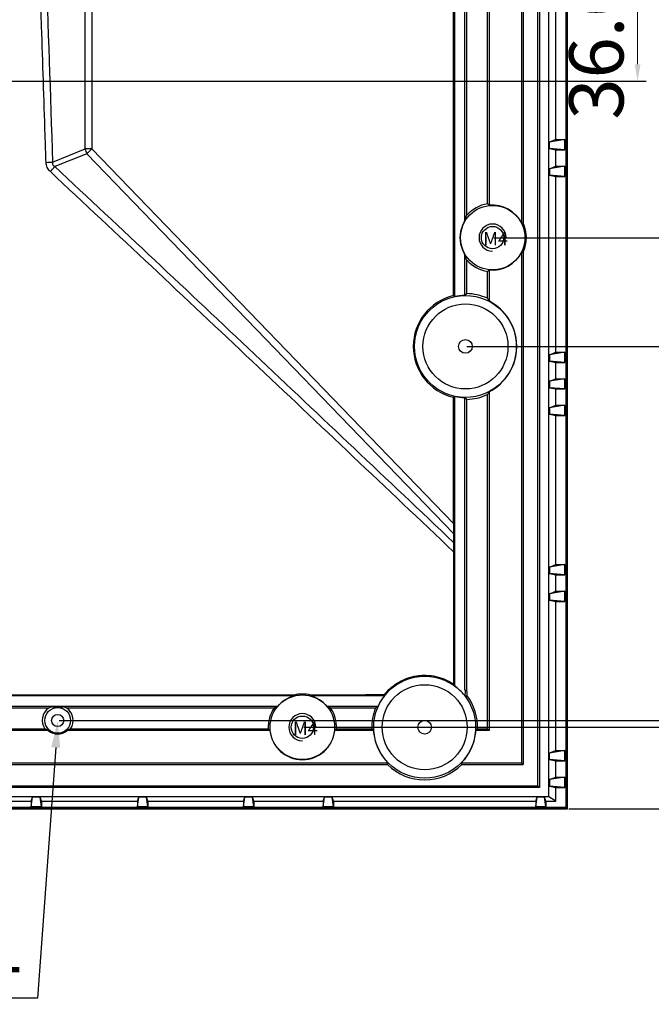
# Model space of a CAD drawing. Units: millimetres. Extents: x 2239 to 3137, y 152 to 787.
# Drawn here: x 2605 to 2698, y 379 to 523 of the extents above; entities that cross this region are included whole.
import ezdxf
from ezdxf import colors
from ezdxf.entities.mleader import LeaderData, LeaderLine
from ezdxf.math import Vec2, Vec3

# ---------------------------------------------------------------- set-up
doc = ezdxf.new("R2010")
doc.units = ezdxf.units.MM
doc.styles.get("Standard").update_dxf_attribs({"font": 'arial.ttf'})
doc.styles.add('Times New Roman', font='times.ttf')
doc.styles.add('宋体', font='txt')
doc.dimstyles.new('承认书标注样式', dxfattribs={"dimtxt": 6, "dimasz": 2.5, "dimexe": 1.25, "dimexo": 0.2, "dimgap": 2, "dimtad": 1, "dimzin": 1, "dimdsep": 46, "dimtxsty": 'Times New Roman', "dimcen": 0.09, "dimclrd": 7, "dimclre": 7, "dimclrt": 7, "dimadec": 0, "dimazin": 0, "dimtol": 1, "dimtp": 0.1, "dimtm": 0.1, "dimtfac": 1, "dimtmove": 0, "dimatfit": 3, "dimfxl": 1, "dimtolj": 1, "dimlwd": -1, "dimlwe": -1, "dimarcsym": 0})

# ---------------------------------------------------------------- blocks, each defined once
blk = doc.blocks.new('*D37')
at = {"color": 3, "ltscale": 0.3, "transparency": 16777216}
for p, q in [((2610.59, 644.37), (2737.33, 644.37)), ((2610.59, 420.37), (2737.33, 420.37))]:
    blk.add_line(p, q, dxfattribs=at)
at = {"color": 3, "lineweight": 5, "ltscale": 0.3, "transparency": 16777216}
blk.add_line((2736.08, 641.87), (2736.08, 422.87), dxfattribs=at)
at = {"color": 3, "ltscale": 0.3, "transparency": 16777216}
for points in [[(2735.66, 641.87), (2736.5, 641.87), (2736.08, 644.37)], [(2735.66, 422.87), (2736.5, 422.87), (2736.08, 420.37)]]:
    blk.add_solid(points, dxfattribs=at)
at = {"layer": 'Defpoints', "color": 0, "ltscale": 0.3, "transparency": 16777216}
for p in [(2610.39, 644.37), (2610.39, 420.37), (2736.08, 420.37)]:
    blk.add_point(p, dxfattribs=at)
at = {"color": 3, "ltscale": 0.3, "transparency": 16777216, "insert": (2730, 532.41), "char_height": 8, "attachment_point": 5, "rotation": 90, "style": 'Times New Roman'}
blk.add_mtext('\\A1;224.0±0.1', dxfattribs=at)
blk = doc.blocks.new('*D38')
at = {"color": 3, "ltscale": 0.3, "transparency": 16777216}
for p, q in [((2560.59, 550.37), (2696.98, 550.37)), ((2560.59, 514.37), (2696.98, 514.37))]:
    blk.add_line(p, q, dxfattribs=at)
at = {"color": 3, "lineweight": 5, "ltscale": 0.3, "transparency": 16777216}
blk.add_line((2695.73, 547.87), (2695.73, 516.87), dxfattribs=at)
at = {"color": 3, "ltscale": 0.3, "transparency": 16777216}
for points in [[(2695.31, 547.87), (2696.14, 547.87), (2695.73, 550.37)], [(2695.31, 516.87), (2696.14, 516.87), (2695.73, 514.37)]]:
    blk.add_solid(points, dxfattribs=at)
at = {"layer": 'Defpoints', "color": 0, "ltscale": 0.3, "transparency": 16777216}
for p in [(2560.39, 550.37), (2560.39, 514.37), (2695.73, 514.37)]:
    blk.add_point(p, dxfattribs=at)
at = {"color": 3, "ltscale": 0.3, "transparency": 16777216, "insert": (2689.65, 532.37), "char_height": 8, "attachment_point": 5, "rotation": 90, "style": 'Times New Roman'}
blk.add_mtext('\\A1;36.0±0.1', dxfattribs=at)
blk = doc.blocks.new('*D39')
at = {"color": 3, "ltscale": 0.3, "transparency": 16777216}
for p, q in [((2674.59, 573.37), (2710.81, 573.37)), ((2674.59, 491.37), (2710.81, 491.37))]:
    blk.add_line(p, q, dxfattribs=at)
at = {"color": 3, "lineweight": 5, "ltscale": 0.3, "transparency": 16777216}
blk.add_line((2709.56, 570.87), (2709.56, 493.87), dxfattribs=at)
at = {"color": 3, "ltscale": 0.3, "transparency": 16777216}
for points in [[(2709.14, 570.87), (2709.97, 570.87), (2709.56, 573.37)], [(2709.14, 493.87), (2709.97, 493.87), (2709.56, 491.37)]]:
    blk.add_solid(points, dxfattribs=at)
at = {"layer": 'Defpoints', "color": 0, "ltscale": 0.3, "transparency": 16777216}
for p in [(2674.39, 573.37), (2674.39, 491.37), (2709.56, 491.37)]:
    blk.add_point(p, dxfattribs=at)
at = {"color": 3, "ltscale": 0.3, "transparency": 16777216, "insert": (2703.47, 532.41), "char_height": 8, "attachment_point": 5, "rotation": 90, "style": 'Times New Roman'}
blk.add_mtext('\\A1;82.0±0.1', dxfattribs=at)
blk = doc.blocks.new('*D40')
at = {"color": 3, "ltscale": 0.3, "transparency": 16777216}
for p, q in [((2670.59, 589.37), (2723.64, 589.37)), ((2670.59, 475.37), (2723.64, 475.37))]:
    blk.add_line(p, q, dxfattribs=at)
at = {"color": 3, "lineweight": 5, "ltscale": 0.3, "transparency": 16777216}
blk.add_line((2722.39, 586.87), (2722.39, 477.87), dxfattribs=at)
at = {"color": 3, "ltscale": 0.3, "transparency": 16777216}
for points in [[(2721.97, 586.87), (2722.8, 586.87), (2722.39, 589.37)], [(2721.97, 477.87), (2722.8, 477.87), (2722.39, 475.37)]]:
    blk.add_solid(points, dxfattribs=at)
at = {"layer": 'Defpoints', "color": 0, "ltscale": 0.3, "transparency": 16777216}
for p in [(2670.39, 589.37), (2670.39, 475.37), (2722.39, 475.37)]:
    blk.add_point(p, dxfattribs=at)
at = {"color": 3, "ltscale": 0.3, "transparency": 16777216, "insert": (2716.3, 532.12), "char_height": 8, "attachment_point": 5, "rotation": 90, "style": 'Times New Roman'}
blk.add_mtext('\\A1;114.0±0.1', dxfattribs=at)
blk = doc.blocks.new('*D41')
at = {"color": 3, "ltscale": 0.3, "transparency": 16777216}
for p, q in [((2646.59, 645.37), (2750.88, 645.37)), ((2646.59, 419.37), (2750.88, 419.37))]:
    blk.add_line(p, q, dxfattribs=at)
at = {"color": 3, "lineweight": 5, "ltscale": 0.3, "transparency": 16777216}
blk.add_line((2749.63, 421.87), (2749.63, 642.87), dxfattribs=at)
at = {"color": 3, "ltscale": 0.3, "transparency": 16777216}
for points in [[(2749.21, 642.87), (2750.05, 642.87), (2749.63, 645.37)], [(2749.21, 421.87), (2750.05, 421.87), (2749.63, 419.37)]]:
    blk.add_solid(points, dxfattribs=at)
at = {"layer": 'Defpoints', "color": 0, "ltscale": 0.3, "transparency": 16777216}
for p in [(2646.39, 645.37), (2749.63, 645.37), (2646.39, 419.37)]:
    blk.add_point(p, dxfattribs=at)
at = {"color": 3, "ltscale": 0.3, "transparency": 16777216, "insert": (2743.55, 532.41), "char_height": 8, "attachment_point": 5, "rotation": 90, "style": 'Times New Roman'}
blk.add_mtext('\\A1;226.0±0.1', dxfattribs=at)
blk = doc.blocks.new('*D51')
at = {"color": 3, "ltscale": 0.3, "transparency": 16777216}
for p, q in [((2685.59, 657.37), (2770.37, 657.37)), ((2685.59, 407.37), (2770.37, 407.37))]:
    blk.add_line(p, q, dxfattribs=at)
at = {"color": 3, "lineweight": 5, "ltscale": 0.3, "transparency": 16777216}
blk.add_line((2769.12, 654.87), (2769.12, 409.87), dxfattribs=at)
at = {"color": 3, "ltscale": 0.3, "transparency": 16777216}
for points in [[(2768.7, 654.87), (2769.54, 654.87), (2769.12, 657.37)], [(2768.7, 409.87), (2769.54, 409.87), (2769.12, 407.37)]]:
    blk.add_solid(points, dxfattribs=at)
at = {"layer": 'Defpoints', "color": 0, "ltscale": 0.3, "transparency": 16777216}
for p in [(2685.39, 657.37), (2685.39, 407.37), (2769.12, 407.37)]:
    blk.add_point(p, dxfattribs=at)
at = {"color": 3, "ltscale": 0.3, "transparency": 16777216, "insert": (2764.07, 532.16), "char_height": 6, "attachment_point": 5, "rotation": 90, "style": 'Times New Roman'}
blk.add_mtext('\\A1;250', dxfattribs=at)

msp = doc.modelspace()

# ---------------------------------------------------------------- linework, layer by layer
at = {"ltscale": 0.3}
for p, q in [((2685.173, 657.156), (2685.173, 407.593)), ((2685.292, 657.275), (2685.292, 407.475)), ((2682.668, 409.12), (2682.668, 655.629)), ((2681.055, 410.751), (2681.055, 653.998)), ((2681.293, 654.236), (2681.293, 410.513)), ((2668.613, 482.844), (2668.613, 581.905)), ((2668.781, 582.039), (2668.781, 482.711)), ((2670.302, 493.816), (2670.302, 570.933)), ((2678.675, 493.501), (2678.675, 571.248)), ((2678.879, 571.201), (2678.879, 493.548)), ((2670.571, 570.101), (2670.571, 494.648)), ((2673.623, 496.345), (2673.623, 568.404)), ((2673.868, 568.618), (2673.868, 496.131)), ((2614.411, 504.415), (2614.411, 560.334)), ((2615.411, 560.334), (2615.411, 504.415)), ((2683.683, 505.796), (2683.683, 527.713)), ((2683.683, 505.796), (2682.739, 505.419)), ((2685.033, 505.796), (2682.739, 505.419)), ((2682.739, 504.469), (2682.739, 505.419)), ((2683.683, 505.796), (2685.033, 505.796)), ((2685.033, 504.281), (2685.033, 505.796)), ((2609.632, 502.484), (2614.411, 504.415)), ((2615.411, 504.415), (2614.411, 504.415)), ((2615.411, 504.415), (2614.692, 503.72)), ((2615.411, 504.415), (2668.613, 449.322)), ((2682.739, 504.469), (2683.683, 504.281)), ((2685.033, 504.281), (2682.739, 504.469)), ((2683.683, 501.884), (2683.683, 504.281)), ((2683.683, 504.281), (2685.033, 504.281)), ((2614.692, 503.72), (2609.981, 501.817)), ((2668.623, 447.873), (2614.692, 503.72)), ((2682.744, 501.509), (2683.683, 501.884)), ((2685.025, 501.884), (2682.744, 501.509)), ((2682.744, 501.509), (2682.744, 500.556)), ((2683.683, 501.884), (2685.025, 501.884)), ((2685.025, 500.368), (2685.025, 501.884)), ((2682.744, 500.556), (2683.683, 500.368)), ((2685.025, 500.368), (2682.744, 500.556)), ((2683.683, 474.533), (2683.683, 500.368)), ((2683.683, 500.368), (2685.025, 500.368)), ((2678.879, 493.548), (2678.675, 493.501)), ((2670.302, 482.885), (2670.302, 488.933)), ((2670.571, 488.101), (2670.571, 483.152)), ((2678.675, 489.248), (2678.879, 489.201)), ((2678.675, 414.091), (2678.675, 489.248)), ((2678.879, 489.201), (2678.879, 413.888)), ((2673.868, 486.618), (2673.868, 482.06)), ((2673.623, 482.451), (2673.623, 486.404)), ((2682.744, 474.158), (2683.683, 474.533)), ((2685.025, 474.533), (2682.744, 474.158)), ((2682.744, 474.158), (2682.744, 473.205)), ((2683.683, 474.533), (2685.025, 474.533)), ((2685.025, 473.017), (2685.025, 474.533)), ((2682.744, 473.205), (2683.683, 473.017)), ((2685.025, 473.017), (2682.744, 473.205)), ((2683.683, 470.635), (2683.683, 473.017)), ((2683.683, 473.017), (2685.025, 473.017)), ((2682.744, 470.26), (2683.683, 470.635)), ((2685.025, 470.635), (2682.744, 470.26)), ((2683.683, 470.635), (2685.025, 470.635)), ((2685.025, 469.119), (2685.025, 470.635)), ((2682.744, 470.26), (2682.744, 469.307)), ((2682.744, 469.307), (2683.683, 469.119)), ((2685.025, 469.119), (2682.744, 469.307)), ((2668.613, 449.322), (2668.613, 467.905)), ((2668.781, 468.039), (2668.781, 425.47)), ((2670.302, 424.851), (2670.302, 467.864)), ((2673.623, 419.143), (2673.623, 468.298)), ((2673.868, 468.689), (2673.868, 418.899)), ((2683.683, 466.733), (2683.683, 469.119)), ((2683.683, 469.119), (2685.025, 469.119)), ((2670.571, 467.597), (2670.571, 424.79)), ((2682.744, 466.358), (2683.683, 466.733)), ((2685.025, 466.733), (2682.744, 466.358)), ((2682.744, 466.358), (2682.744, 465.405)), ((2683.683, 466.733), (2685.025, 466.733)), ((2685.025, 465.217), (2685.025, 466.733)), ((2682.744, 465.405), (2683.683, 465.217)), ((2685.025, 465.217), (2682.744, 465.405)), ((2683.683, 443.291), (2683.683, 465.217)), ((2683.683, 465.217), (2685.025, 465.217)), ((2668.623, 447.873), (2668.641, 446.554)), ((2668.649, 445.192), (2668.641, 425.737)), ((2682.744, 442.917), (2683.683, 443.291)), ((2685.025, 443.291), (2682.744, 442.917)), ((2683.683, 443.291), (2685.025, 443.291)), ((2685.025, 441.776), (2685.025, 443.291)), ((2682.744, 442.917), (2682.744, 441.963)), ((2682.744, 441.963), (2683.683, 441.776)), ((2685.025, 441.776), (2682.744, 441.963)), ((2683.683, 439.382), (2683.683, 441.776)), ((2683.683, 441.776), (2685.025, 441.776)), ((2682.744, 439.007), (2683.683, 439.382)), ((2685.025, 439.382), (2682.744, 439.007)), ((2682.744, 439.007), (2682.744, 438.054)), ((2683.683, 439.382), (2685.025, 439.382)), ((2685.025, 437.866), (2685.025, 439.382)), ((2682.744, 438.054), (2683.683, 437.866)), ((2685.025, 437.866), (2682.744, 438.054)), ((2683.683, 415.947), (2683.683, 437.866)), ((2683.683, 437.866), (2685.025, 437.866)), ((2645.209, 423.986), (2578.385, 423.986)), ((2645.209, 423.986), (2645.193, 424.108)), ((2647.591, 424.11), (2647.575, 423.986)), ((2658.463, 423.986), (2647.575, 423.986)), ((2658.399, 424.118), (2658.463, 423.986)), ((2579.691, 422.465), (2642.771, 422.465)), ((2609.039, 422.196), (2580.169, 422.196)), ((2609.661, 422.354), (2609.754, 422.447)), ((2609.754, 422.447), (2611.03, 422.447)), ((2609.754, 422.288), (2609.754, 422.447)), ((2611.03, 422.447), (2611.123, 422.354)), ((2611.03, 422.447), (2611.03, 422.288)), ((2642.228, 422.196), (2611.745, 422.196)), ((2650.013, 422.465), (2657.546, 422.465)), ((2657.142, 422.196), (2650.556, 422.196)), ((2609.006, 418.899), (2580.909, 418.899)), ((2581.134, 419.143), (2608.486, 419.143)), ((2641.631, 418.899), (2611.778, 418.899)), ((2612.298, 419.143), (2641.368, 419.143)), ((2656.872, 418.899), (2651.153, 418.899)), ((2651.416, 419.143), (2656.616, 419.143)), ((2673.868, 418.899), (2671.912, 418.899)), ((2672.168, 419.143), (2673.623, 419.143)), ((2673.623, 419.143), (2673.868, 418.899)), ((2683.683, 415.947), (2682.739, 415.571)), ((2685.033, 415.947), (2682.739, 415.571)), ((2683.683, 415.947), (2685.033, 415.947)), ((2685.033, 414.432), (2685.033, 415.947)), ((2682.739, 414.62), (2682.739, 415.571)), ((2682.739, 414.62), (2683.683, 414.432)), ((2685.033, 414.432), (2682.739, 414.62)), ((2683.683, 412.041), (2683.683, 414.432)), ((2683.683, 414.432), (2685.033, 414.432)), ((2659.019, 414.091), (2579.591, 414.091)), ((2579.697, 413.888), (2658.935, 413.888)), ((2658.935, 413.888), (2659.019, 414.091)), ((2669.765, 414.091), (2669.849, 413.888)), ((2678.675, 414.091), (2669.765, 414.091)), ((2669.849, 413.888), (2678.879, 413.888)), ((2678.675, 414.091), (2678.879, 413.888)), ((2682.744, 411.667), (2683.683, 412.041)), ((2685.025, 412.041), (2682.744, 411.667)), ((2682.744, 411.667), (2682.744, 410.713)), ((2683.683, 412.041), (2685.025, 412.041)), ((2685.025, 410.526), (2685.025, 412.041)), ((2681.293, 410.513), (2439.491, 410.513)), ((2574.724, 410.751), (2681.055, 410.751)), ((2681.055, 410.751), (2681.293, 410.513)), ((2682.744, 410.713), (2683.683, 410.526)), ((2685.025, 410.526), (2682.744, 410.713)), ((2683.683, 408.512), (2683.683, 410.526)), ((2683.683, 410.526), (2685.025, 410.526)), ((2682.668, 409.12), (2438.116, 409.12)), ((2596.303, 408.512), (2606.512, 408.512)), ((2606.51, 407.73), (2606.702, 409.081)), ((2606.51, 408.504), (2606.702, 409.081)), ((2606.51, 408.504), (2606.51, 407.73)), ((2607.828, 409.081), (2606.702, 409.081)), ((2608.02, 408.504), (2607.828, 409.081)), ((2608.02, 407.73), (2607.828, 409.081)), ((2608.017, 408.512), (2622.137, 408.512)), ((2608.02, 408.504), (2608.02, 407.73)), ((2622.137, 408.512), (2622.329, 409.089)), ((2622.137, 407.737), (2622.329, 409.089)), ((2622.137, 408.512), (2622.137, 407.737)), ((2623.455, 409.089), (2622.329, 409.089)), ((2623.647, 408.512), (2623.455, 409.089)), ((2623.647, 407.737), (2623.455, 409.089)), ((2623.647, 408.512), (2637.747, 408.512)), ((2623.647, 408.512), (2623.647, 407.737)), ((2637.745, 407.73), (2637.937, 409.081)), ((2637.745, 408.504), (2637.937, 409.081)), ((2637.745, 408.504), (2637.745, 407.73)), ((2639.063, 409.081), (2637.937, 409.081)), ((2639.255, 408.504), (2639.063, 409.081)), ((2639.255, 407.73), (2639.063, 409.081)), ((2639.253, 408.512), (2649.48, 408.512)), ((2639.255, 408.504), (2639.255, 407.73)), ((2649.48, 408.512), (2649.673, 409.089)), ((2649.48, 407.737), (2649.673, 409.089)), ((2649.48, 408.512), (2649.48, 407.737)), ((2650.799, 409.089), (2649.673, 409.089)), ((2650.991, 408.512), (2650.799, 409.089)), ((2650.991, 407.737), (2650.799, 409.089)), ((2650.991, 408.512), (2680.73, 408.512)), ((2650.991, 408.512), (2650.991, 407.737)), ((2680.73, 408.512), (2680.923, 409.089)), ((2680.73, 407.737), (2680.923, 409.089)), ((2680.73, 408.512), (2680.73, 407.737)), ((2682.049, 409.089), (2680.923, 409.089)), ((2682.241, 408.512), (2682.049, 409.089)), ((2682.241, 407.737), (2682.049, 409.089)), ((2682.241, 408.512), (2683.683, 408.512)), ((2682.241, 408.512), (2682.241, 407.737)), ((2683.683, 408.512), (2682.668, 409.12)), ((2685.292, 407.475), (2435.492, 407.475)), ((2685.173, 407.593), (2435.611, 407.593)), ((2606.51, 407.73), (2608.02, 407.73)), ((2622.137, 407.737), (2623.647, 407.737)), ((2637.745, 407.73), (2639.255, 407.73)), ((2649.48, 407.737), (2650.991, 407.737)), ((2680.73, 407.737), (2682.241, 407.737)), ((2685.173, 407.593), (2685.292, 407.475))]:
    msp.add_line(p, q, dxfattribs=at)
at = {"color": 0}
msp.add_lwpolyline([(2435.392, 407.365), (2685.392, 407.365), (2685.392, 657.365), (2435.392, 657.365)], close=True, dxfattribs=at)
at = {"ltscale": 0.3}
for centre, radius in [((2674.389, 491.375), 4.75), ((2674.389, 491.375), 1.65), ((2670.392, 475.375), 7.5), ((2670.392, 475.375), 6.25), ((2670.392, 475.375), 1), ((2664.392, 419.375), 7.5), ((2664.392, 419.375), 6.25), ((2646.392, 419.375), 4.75), ((2610.392, 420.375), 1.894), ((2610.392, 420.375), 0.895), ((2646.392, 419.375), 1.65), ((2664.392, 419.375), 1)]:
    msp.add_circle(centre, radius, dxfattribs=at)
for centre, radius, start, end in [((2618.434, 505.636), 4.204, 196.8875, 207.1125), ((2605.631, 594.557), 92.161, 271.89569, 272.48775), ((2566.22, 541.338), 58.966, 316.95042, 317.9147), ((2674.389, 491.375), 5.029, 98.75316, 139.38934), ((2674.389, 491.375), 4.785, 26.38443, 96.24992), ((2674.389, 491.375), 4.76, 149.15012, 210.84988), ((2674.389, 491.375), 2, 360, 270), ((2674.389, 491.375), 4.988, 334.1688, 25.8312), ((2674.389, 491.375), 5.029, 220.61066, 261.24684), ((2674.389, 491.375), 4.785, 263.75008, 333.61557), ((2670.392, 475.375), 7.678, 103.39426, 256.60574), ((2670.392, 475.375), 7.511, 90.6876, 102.38638), ((2670.392, 475.375), 7.78, 65.45738, 88.68338), ((2670.392, 475.375), 7.535, 297.47007, 62.52993), ((2670.392, 475.375), 7.511, 257.61362, 269.3124), ((2670.392, 475.375), 7.78, 271.31662, 294.54262), ((2664.392, 419.375), 7.511, 38.24221, 54.24302), ((2646.392, 419.375), 4.76, 104.39184, 139.52451), ((2646.392, 419.375), 4.76, 40.47549, 75.60816), ((2664.392, 419.375), 7.511, 142.12586, 155.70553), ((2664.392, 419.375), 7.78, 358.29522, 36.42708), ((2610.392, 420.375), 2.269, 126.61265, 212.87035), ((2610.392, 420.375), 2.017, 71.55124, 108.44876), ((2610.392, 420.375), 2.269, 327.12965, 53.38735), ((2646.392, 419.375), 5.029, 145.8782, 182.63758), ((2646.392, 419.375), 2, 360, 270), ((2646.392, 419.375), 5.029, 357.36242, 34.1218), ((2664.392, 419.375), 7.78, 158.7374, 181.70478), ((2610.392, 420.375), 2.024, 226.80402, 313.19598), ((2646.392, 419.375), 4.785, 185.70783, 354.29217), ((2664.392, 419.375), 7.535, 183.62093, 224.51897), ((2664.392, 419.375), 7.535, 315.48103, 356.37907), ((2664.392, 419.375), 7.739, 225.15389, 314.84611)]:
    msp.add_arc(centre, radius, start, end, dxfattribs=at)
msp.add_ellipse((2668.683, 449.25), major_axis=(-0.002, 2.88), ratio=0.0242427, start_param=1.5456669, end_param=2.0692657, dxfattribs=at)
for points, knots in [([(2608.68, 502.447), (2608.637, 503.78), (2608.593, 505.112), (2608.549, 506.444), (2608.375, 511.774), (2608.199, 517.103), (2608.022, 522.433), (2607.912, 525.744), (2607.802, 529.054), (2607.691, 532.365)], [0, 0, 0, 0, 0.004, 0.004, 0.004, 0.020000001, 0.020000001, 0.020000001, 0.029939886, 0.029939886, 0.029939886, 0.029939886]), ([(2609.632, 502.484), (2609.619, 502.417), (2609.615, 502.349), (2609.631, 502.212), (2609.652, 502.146), (2609.751, 501.969), (2609.862, 501.88), (2609.981, 501.817)], [0, 0, 0, 0, 0.25, 0.25, 0.5, 0.5, 1, 1, 1, 1]), ([(2609.31, 501.086), (2609.121, 501.263), (2608.964, 501.47), (2608.8, 501.819), (2608.758, 501.942), (2608.7, 502.191), (2608.684, 502.318), (2608.68, 502.447)], [0, 0, 0, 0, 0.5, 0.5, 0.75, 0.75, 1, 1, 1, 1]), ([(2668.649, 445.192), (2658.782, 454.533), (2648.911, 463.869), (2629.14, 482.51), (2619.242, 491.817), (2609.31, 501.086)], [0, 0, 0, 0, 0.5, 0.5, 1, 1, 1, 1]), ([(2609.981, 501.817), (2619.8, 492.652), (2629.584, 483.45), (2649.128, 465.02), (2658.887, 455.79), (2668.641, 446.554)], [0, 0, 0, 0, 0.5, 0.5, 1, 1, 1, 1]), ([(2673.868, 496.131), (2673.788, 496.203), (2673.707, 496.273), (2673.627, 496.342), (2673.626, 496.343), (2673.625, 496.344), (2673.623, 496.345)], [0.0000002002, 0.0000002002, 0.0000002002, 0.0000002002, 0.0069078393, 0.0069078393, 0.0069078393, 0.0070077448, 0.0070077448, 0.0070077448, 0.0070077448]), ([(2673.623, 486.404), (2673.625, 486.405), (2673.626, 486.406), (2673.627, 486.407), (2673.707, 486.476), (2673.788, 486.546), (2673.868, 486.618)], [-0.0000999056, -0.0000999056, -0.0000999056, -0.0000999056, 0, 0, 0, 0.006907639, 0.006907639, 0.006907639, 0.006907639]), ([(2668.641, 446.554), (2668.644, 446.337), (2668.646, 446.114), (2668.649, 445.659), (2668.649, 445.426), (2668.649, 445.192)], [0, 0, 0, 0, 0.5, 0.5, 1, 1, 1, 1]), ([(2658.399, 424.118), (2658.693, 424.49), (2659.019, 424.832), (2659.558, 425.301), (2659.747, 425.45), (2660.134, 425.727), (2660.333, 425.856), (2660.946, 426.214), (2661.375, 426.415), (2662.277, 426.737), (2662.738, 426.854), (2663.439, 426.964), (2663.674, 426.99), (2664.148, 427.021), (2664.388, 427.025), (2665.104, 427.003), (2665.574, 426.945), (2666.267, 426.793), (2666.496, 426.732), (2666.95, 426.587), (2667.176, 426.503), (2667.832, 426.224), (2668.247, 425.999), (2668.641, 425.737)], [0, 0, 0, 0, 0.125, 0.125, 0.1875, 0.1875, 0.25, 0.25, 0.375, 0.375, 0.5, 0.5, 0.5625, 0.5625, 0.625, 0.625, 0.75, 0.75, 0.8125, 0.8125, 0.875, 0.875, 1, 1, 1, 1]), ([(2670.302, 424.851), (2670.329, 424.716), (2670.341, 424.577), (2670.338, 424.298), (2670.322, 424.159), (2670.291, 424.024)], [0, 0, 0, 0, 0.5, 0.5, 1, 1, 1, 1]), ([(2670.652, 423.994), (2670.665, 424.127), (2670.665, 424.264), (2670.638, 424.531), (2670.611, 424.662), (2670.571, 424.79)], [0, 0, 0, 0, 0.5, 0.5, 1, 1, 1, 1]), ([(2647.591, 424.11), (2647.196, 424.21), (2646.796, 424.259), (2646.192, 424.258), (2645.988, 424.246), (2645.586, 424.195), (2645.388, 424.158), (2645.193, 424.108)], [0, 0, 0, 0, 0.5, 0.5, 0.75, 0.75, 1, 1, 1, 1]), ([(2670.291, 424.024), (2670.353, 424.018), (2670.415, 424.013), (2670.476, 424.008), (2670.535, 424.003), (2670.594, 423.998), (2670.652, 423.994)], [0.0000749549, 0.0000749549, 0.0000749549, 0.0000749549, 0.0040000003, 0.0040000003, 0.0040000003, 0.0077834539, 0.0077834539, 0.0077834539, 0.0077834539]), ([(2609.661, 422.354), (2609.514, 422.328), (2609.405, 422.302), (2609.206, 422.249), (2609.119, 422.222), (2609.039, 422.196)], [0, 0, 0, 0, 0.5, 0.5, 1, 1, 1, 1]), ([(2611.745, 422.196), (2611.665, 422.222), (2611.578, 422.249), (2611.379, 422.302), (2611.27, 422.328), (2611.123, 422.354)], [0, 0, 0, 0, 0.5, 0.5, 1, 1, 1, 1])]:
    msp.add_open_spline(points, degree=3, knots=knots, dxfattribs=at)
for points in [[(2608.634, 532.375), (2608.971, 522.411), (2609.303, 512.448), (2609.632, 502.484)], [(2670.302, 493.816), (2670.391, 494.14), (2670.481, 494.406), (2670.571, 494.648)], [(2670.571, 488.101), (2670.481, 488.343), (2670.391, 488.609), (2670.302, 488.933)], [(2668.613, 482.844), (2668.669, 482.8), (2668.725, 482.755), (2668.781, 482.711)], [(2670.571, 483.152), (2670.481, 483.065), (2670.391, 482.975), (2670.302, 482.885)], [(2673.623, 482.451), (2673.705, 482.325), (2673.786, 482.194), (2673.868, 482.06)], [(2668.781, 468.039), (2668.725, 467.994), (2668.669, 467.949), (2668.613, 467.905)], [(2670.302, 467.864), (2670.391, 467.774), (2670.481, 467.685), (2670.571, 467.597)], [(2673.868, 468.689), (2673.786, 468.555), (2673.705, 468.425), (2673.623, 468.298)], [(2668.641, 425.737), (2668.688, 425.649), (2668.734, 425.56), (2668.781, 425.47)], [(2670.302, 424.851), (2670.391, 424.837), (2670.481, 424.816), (2670.571, 424.79)], [(2645.193, 424.108), (2627.805, 424.096), (2610.415, 424.086), (2593.025, 424.082)], [(2658.399, 424.118), (2654.796, 424.115), (2651.194, 424.113), (2647.591, 424.11)], [(2609.661, 422.354), (2609.692, 422.333), (2609.723, 422.311), (2609.754, 422.288)], [(2611.03, 422.288), (2611.061, 422.311), (2611.092, 422.333), (2611.123, 422.354)], [(2642.228, 422.196), (2642.397, 422.285), (2642.577, 422.375), (2642.771, 422.465)], [(2650.013, 422.465), (2650.207, 422.375), (2650.386, 422.285), (2650.556, 422.196)], [(2657.546, 422.465), (2657.408, 422.375), (2657.273, 422.285), (2657.142, 422.196)], [(2609.006, 418.899), (2608.801, 418.98), (2608.636, 419.062), (2608.486, 419.143)], [(2612.298, 419.143), (2612.148, 419.062), (2611.983, 418.98), (2611.778, 418.899)], [(2641.368, 419.143), (2641.453, 419.062), (2641.541, 418.98), (2641.631, 418.899)], [(2651.153, 418.899), (2651.243, 418.98), (2651.331, 419.062), (2651.416, 419.143)], [(2656.872, 418.899), (2656.785, 418.98), (2656.7, 419.062), (2656.616, 419.143)], [(2672.168, 419.143), (2672.084, 419.062), (2671.999, 418.98), (2671.912, 418.899)]]:
    msp.add_open_spline(points, degree=3, dxfattribs=at)

# ---------------------------------------------------------------- texts
at = {"ltscale": 0.3, "style": '宋体'}
for p in [(2673.004, 490.23), (2645.008, 418.23)]:
    msp.add_text('M4', height=1.96, dxfattribs=at).set_placement(p)

# ---------------------------------------------------------------- dimensions: what is measured, and where the dimension line sits
at = {"color": 3, "ltscale": 0.3}
dim = msp.add_linear_dim(base=(2769.12, 407.365), p1=(2685.392, 657.365), p2=(2685.392, 407.365), angle=90, text='250', dimstyle='承认书标注样式', override={"dimclrd": 3, "dimclre": 3, "dimclrt": 3, "dimlwd": 5}, dxfattribs=at)
dim.commit()
dim.dimension.update_dxf_attribs({"geometry": '*D51', "text_midpoint": (2769.12, 532.16), "dimtype": 160})
at = {"ltscale": 0.3}
for base, p1, p2, picture, middle in [((2736.079, 420.375), (2610.392, 644.375), (2610.392, 420.375), '*D37', (2736.079, 532.407)), ((2749.63, 645.375), (2646.392, 419.375), (2646.392, 645.375), '*D41', (2749.63, 532.407)), ((2722.385, 475.375), (2670.392, 589.375), (2670.392, 475.375), '*D40', (2722.385, 532.119)), ((2709.555, 491.375), (2674.389, 573.375), (2674.389, 491.375), '*D39', (2709.555, 532.407)), ((2695.727, 514.375), (2560.392, 550.375), (2560.392, 514.375), '*D38', (2695.727, 532.375))]:
    dim = msp.add_linear_dim(base=base, p1=p1, p2=p2, angle=90, dimstyle='承认书标注样式', override={"dimtxt": 8, "dimdec": 1, "dimclrd": 3, "dimclre": 3, "dimclrt": 3, "dimlwd": 5}, dxfattribs=at)
    dim.commit()
    dim.dimension.update_dxf_attribs({"geometry": picture, "text_midpoint": middle, "dimtype": 160})

# ---------------------------------------------------------------- leaders
at = {"color": 3, "ltscale": 0.3}
ml = msp.add_multileader_mtext('Standard', dxfattribs=at)
ml.set_content('{\\fSimSun|b0|i0|c134|p2;定位柱×}4', color=3)
ml.set_leader_properties()
ml.build(insert=Vec2(0, 0))
ml.multileader.update_dxf_attribs({"text_right_attachment_type": 6, "dogleg_length": 0.36})
ctx = ml.context
ctx.base_point, ctx.char_height, ctx.plane_origin = Vec3(2552.34, 384.569), 8, Vec3(2631.78, 381.958)
ctx.right_attachment, ctx.text_align_type = 6, 2
notes = []
notes.append((ctx, [(0, (1, 1, 0), (2607.426, 379.527), (-1, 0), 0.36, [(0, [(2610.392, 420.375)], 0, [])])]))
ctx.mtext.insert, ctx.mtext.alignment, ctx.mtext.flow_direction = Vec3(2605.066, 389.127), 3, 5
for ctx, leaders in notes:
    for number, flags, end, landing, length, lines in leaders:
        leader = LeaderData()
        leader.index, (leader.has_last_leader_line, leader.has_dogleg_vector, leader.attachment_direction) = number, flags
        leader.last_leader_point, leader.dogleg_vector, leader.dogleg_length = Vec3(end), Vec3(landing), length
        for number, points, colour, breaks in lines:
            line = LeaderLine()
            line.index, line.vertices, line.color, line.breaks = number, Vec3.list(points), colors.encode_raw_color(colour), breaks
            leader.lines.append(line)
        ctx.leaders.append(leader)

doc.saveas('drawing.dxf')
